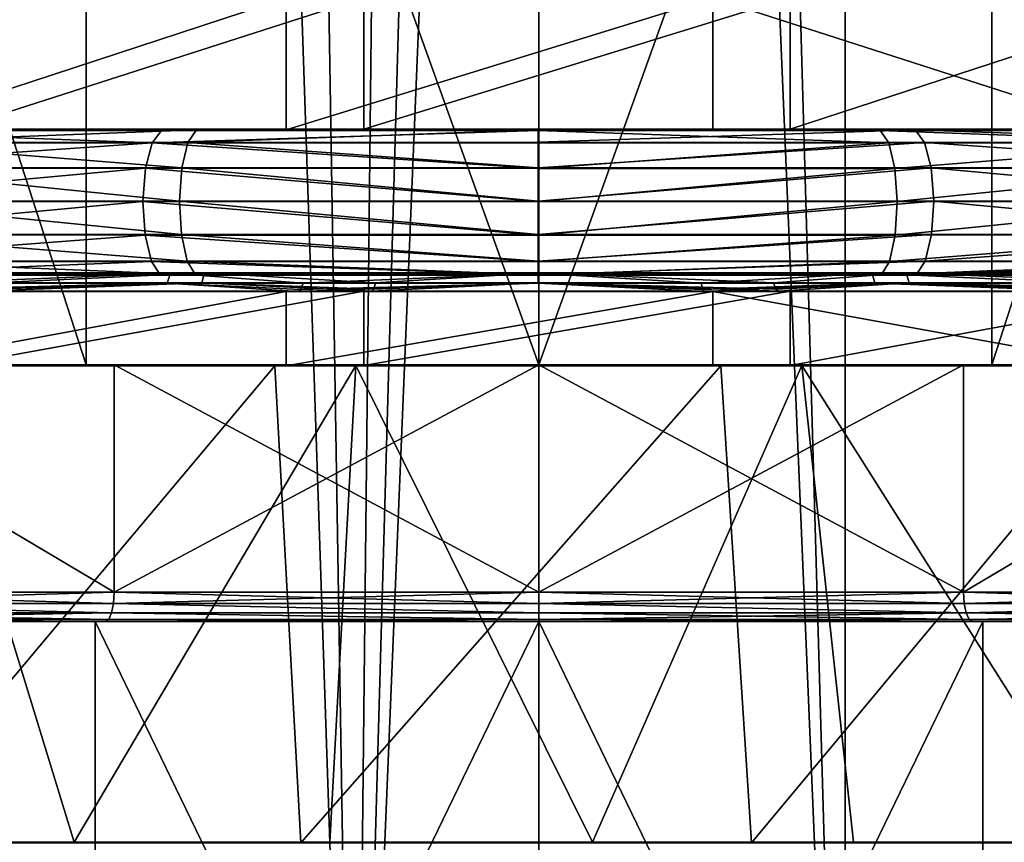
# Model space of a CAD drawing. Extents: x -496 to 95, y -43 to 255.
# Drawn here: x -16 to -2, y 10 to 22 of the extents above; entities that cross this region are included whole.
import ezdxf

# ---------------------------------------------------------------- set-up
doc = ezdxf.new("R2010")
doc.units = 0
doc.header["$MEASUREMENT"] = 0

msp = doc.modelspace()

# ---------------------------------------------------------------- linework, layer by layer
for points in [[(30.842331, 0.50029, 16.0756), (-2.213288, 99.885048, 22.1821), (-4.571071, 97.510033, 22.6173)], [(30.842331, 0.50029, -16.0756), (-4.571071, 97.510033, -22.6173), (-2.230388, 99.861046, -22.1849)], [(-18.230879, 98.632935, -20.9547), (-14.489161, 96.188965, -22.2722), (-17.743568, 0.499939, -21.1681)], [(-4.570369, 0.500031, 22.6173), (-4.571071, 97.510033, 22.6173), (-8.563358, 95.730003, 22.999201)], [(-4.570369, 0.500031, -22.6173), (-7.306861, 96.080009, -22.9547), (-4.571071, 97.510033, -22.6173)], [(30.842331, 0.50029, 16.0756), (-4.571071, 97.510033, 22.6173), (-4.570369, 0.500031, 22.6173)], [(30.842331, 0.50029, -16.0756), (-4.570369, 0.500031, -22.6173), (-4.571071, 97.510033, -22.6173)], [(-17.743568, 0.499939, 21.1681), (-12.819258, 95.705971, 22.636999), (-16.569569, 97.260948, 21.629601)], [(-11.263668, 0.499985, -22.862101), (-17.743568, 0.499939, -21.1681), (-14.489161, 96.188965, -22.2722)], [(-14.489161, 96.188965, -22.2722), (-10.237057, 95.512993, -22.951799), (-11.263668, 0.499985, -22.862101)], [(-11.263668, 0.499985, -22.862101), (-10.237057, 95.512993, -22.951799), (-7.306861, 96.080009, -22.9547)], [(-4.570369, 0.500031, -22.6173), (-11.263668, 0.499985, -22.862101), (-7.306861, 96.080009, -22.9547)], [(-17.743568, 0.499939, 21.1681), (-11.263668, 0.499985, 22.862101), (-12.819258, 95.705971, 22.636999)], [(-8.563358, 95.730003, 22.999201), (-12.819258, 95.705971, 22.636999), (-11.263668, 0.499985, 22.862101)], [(-11.263668, 0.499985, 22.862101), (-4.570369, 0.500031, 22.6173), (-8.563358, 95.730003, 22.999201)], [(-14.929012, 34.199951, 19.021099), (-14.928888, 16.999954, 19.021099), (-20.504414, 34.199905, 16.1803)], [(-20.504414, 34.199905, -16.1803), (-14.928888, 16.999954, -19.021099), (-14.929012, 34.199951, -19.021099)], [(-14.928888, 16.999954, 19.021099), (-20.504288, 16.999908, 16.1803), (-20.504414, 34.199905, 16.1803)], [(-20.504288, 16.999908, -16.1803), (-14.928888, 16.999954, -19.021099), (-20.504414, 34.199905, -16.1803)], [(-8.748713, 34.199997, 20), (-8.748589, 17, 20), (-14.929012, 34.199951, 19.021099)], [(-14.929012, 34.199951, -19.021099), (-8.748589, 17, -20), (-8.748713, 34.199997, -20)], [(-8.748589, 17, 20), (-14.928888, 16.999954, 19.021099), (-14.929012, 34.199951, 19.021099)], [(-14.928888, 16.999954, -19.021099), (-8.748589, 17, -20), (-14.929012, 34.199951, -19.021099)], [(-2.568412, 34.200043, 19.021099), (-8.748589, 17, 20), (-8.748713, 34.199997, 20)], [(-8.748713, 34.199997, -20), (-8.748589, 17, -20), (-2.568412, 34.200043, -19.021099)], [(-2.568288, 17.000046, 19.021099), (-8.748589, 17, 20), (-2.568412, 34.200043, 19.021099)], [(-8.748589, 17, -20), (-2.568288, 17.000046, -19.021099), (-2.568412, 34.200043, -19.021099)], [(3.006988, 34.200089, 16.1803), (-2.568288, 17.000046, 19.021099), (-2.568412, 34.200043, 19.021099)], [(-2.568412, 34.200043, -19.021099), (-2.568288, 17.000046, -19.021099), (3.006988, 34.200089, -16.1803)], [(3.007112, 17.000092, 16.1803), (-2.568288, 17.000046, 19.021099), (3.006988, 34.200089, 16.1803)], [(-2.568288, 17.000046, -19.021099), (3.007112, 17.000092, -16.1803), (3.006988, 34.200089, -16.1803)], [(-17.67835, 20.207401, 16.333136), (-12.195634, 22.006641, 18.290476), (-17.67835, 22.006968, 16.33297)], [(-17.67835, 20.207401, 16.333136), (-12.195634, 20.207075, 18.290642), (-12.195634, 22.006641, 18.290476)], [(-16.724804, 20.212929, -16.811628), (-16.724804, 22.012493, -16.811794), (-11.13866, 22.012768, -18.450817)], [(-11.13866, 20.213202, -18.450651), (-16.724804, 20.212929, -16.811628), (-11.13866, 22.012768, -18.450817)], [(-12.195634, 20.207075, 18.290642), (-6.376431, 22.006613, 18.45792), (-12.195634, 22.006641, 18.290476)], [(-12.195634, 20.207075, 18.290642), (-6.376431, 20.207047, 18.458086), (-6.376431, 22.006613, 18.45792)], [(-11.13866, 20.213202, -18.450651), (-11.13866, 22.012768, -18.450817), (-5.319457, 22.012739, -18.283373)], [(-5.319457, 20.213173, -18.283207), (-11.13866, 20.213202, -18.450651), (-5.319457, 22.012739, -18.283373)], [(-0.790287, 20.207321, 16.819063), (-0.790287, 22.006886, 16.818897), (-6.376431, 22.006613, 18.45792)], [(-6.376431, 20.207047, 18.458086), (-0.790287, 20.207321, 16.819063), (-6.376431, 22.006613, 18.45792)], [(-5.319457, 20.213173, -18.283207), (-5.319457, 22.012739, -18.283373), (0.16326, 22.012413, -16.325867)], [(0.16326, 20.212847, -16.325701), (-5.319457, 20.213173, -18.283207), (0.16326, 22.012413, -16.325867)], [(-14.026506, 20.029696, 17.292), (-18.594387, 20.198782, 14.642798), (-18.837749, 20.030077, 15.005008)], [(-13.899274, 20.19841, 16.874676), (-17.24844, 20.206532, 15.546131), (-18.594387, 20.198782, 14.642798)], [(-14.026506, 20.029696, 17.292), (-13.899274, 20.19841, 16.874676), (-18.594387, 20.198782, 14.642798)], [(-17.978329, 20.035172, -15.540585), (-17.755671, 20.203753, -15.165303), (-13.42275, 20.20406, -17.005177)], [(-17.978329, 20.035172, -15.540585), (-13.42275, 20.20406, -17.005177), (-13.53818, 20.035484, -17.425871)], [(-17.755671, 20.203753, -15.165303), (-16.340805, 20.211792, -16.001217), (-13.42275, 20.20406, -17.005177)], [(-12.036793, 20.207216, 17.445625), (-17.67835, 20.207401, 16.333136), (-17.266144, 20.207527, 15.57864)], [(-12.195634, 20.207075, 18.290642), (-17.67835, 20.207401, 16.333136), (-12.036793, 20.207216, 17.445625)], [(-17.266144, 20.207527, 15.57864), (-13.92078, 20.206299, 16.944895), (-12.036793, 20.207216, 17.445625)], [(-17.266144, 20.207527, 15.57864), (-17.24844, 20.206532, 15.546131), (-13.92078, 20.206299, 16.944895)], [(-13.909977, 20.203304, 16.909685), (-17.24844, 20.206532, 15.546131), (-13.899274, 20.19841, 16.874676)], [(-13.92078, 20.206299, 16.944895), (-17.24844, 20.206532, 15.546131), (-13.909977, 20.203304, 16.909685)], [(-11.13866, 20.213202, -18.450651), (-16.356709, 20.212799, -16.034527), (-16.724804, 20.212929, -16.811628)], [(-11.028632, 20.213058, -17.59783), (-16.356709, 20.212799, -16.034527), (-11.13866, 20.213202, -18.450651)], [(-11.028632, 20.213058, -17.59783), (-13.442255, 20.211971, -17.075996), (-16.356709, 20.212799, -16.034527)], [(-16.356709, 20.212799, -16.034527), (-13.442255, 20.211971, -17.075996), (-16.340805, 20.211792, -16.001217)], [(-16.340805, 20.211792, -16.001217), (-13.442255, 20.211971, -17.075996), (-13.432453, 20.208965, -17.040487)], [(-16.340805, 20.211792, -16.001217), (-13.432453, 20.208965, -17.040487), (-13.42275, 20.20406, -17.005177)], [(-14.026506, 20.029696, 17.292), (-8.757545, 20.19828, 17.640774), (-13.899274, 20.19841, 16.874676)], [(-14.026506, 20.029696, 17.292), (-8.757545, 20.029564, 18.077103), (-8.757545, 20.19828, 17.640774)], [(-12.036793, 20.207216, 17.445625), (-13.92078, 20.206299, 16.944895), (-12.029991, 20.206223, 17.409315)], [(-12.029991, 20.206223, 17.409315), (-13.92078, 20.206299, 16.944895), (-13.909977, 20.203304, 16.909685)], [(-12.029991, 20.206223, 17.409315), (-13.909977, 20.203304, 16.909685), (-13.899274, 20.19841, 16.874676)], [(-8.757545, 20.19828, 17.640774), (-12.029991, 20.206223, 17.409315), (-13.899274, 20.19841, 16.874676)], [(-13.53818, 20.035484, -17.425871), (-13.42275, 20.20406, -17.005177), (-8.757545, 20.204163, -17.633339)], [(-13.53818, 20.035484, -17.425871), (-8.757545, 20.204163, -17.633339), (-8.757545, 20.035591, -18.069637)], [(-11.028632, 20.213058, -17.59783), (-11.023931, 20.212053, -17.56122), (-13.442255, 20.211971, -17.075996)], [(-13.442255, 20.211971, -17.075996), (-11.023931, 20.212053, -17.56122), (-13.432453, 20.208965, -17.040487)], [(-13.432453, 20.208965, -17.040487), (-11.023931, 20.212053, -17.56122), (-13.42275, 20.20406, -17.005177)], [(-13.42275, 20.20406, -17.005177), (-11.023931, 20.212053, -17.56122), (-8.757545, 20.204163, -17.633339)], [(-6.486459, 20.20719, 17.605265), (-12.195634, 20.207075, 18.290642), (-12.036793, 20.207216, 17.445625)], [(-6.376431, 20.207047, 18.458086), (-12.195634, 20.207075, 18.290642), (-6.486459, 20.20719, 17.605265)], [(-12.036793, 20.207216, 17.445625), (-8.757545, 20.206171, 17.714293), (-6.486459, 20.20719, 17.605265)], [(-12.036793, 20.207216, 17.445625), (-12.029991, 20.206223, 17.409315), (-8.757545, 20.206171, 17.714293)], [(-8.757545, 20.203176, 17.677383), (-12.029991, 20.206223, 17.409315), (-8.757545, 20.19828, 17.640774)], [(-8.757545, 20.206171, 17.714293), (-12.029991, 20.206223, 17.409315), (-8.757545, 20.203176, 17.677383)], [(-5.319457, 20.213173, -18.283207), (-11.028632, 20.213058, -17.59783), (-11.13866, 20.213202, -18.450651)], [(-5.478298, 20.213032, -17.43819), (-11.028632, 20.213058, -17.59783), (-5.319457, 20.213173, -18.283207)], [(-5.478298, 20.213032, -17.43819), (-8.757545, 20.212078, -17.706858), (-11.028632, 20.213058, -17.59783)], [(-11.028632, 20.213058, -17.59783), (-8.757545, 20.212078, -17.706858), (-11.023931, 20.212053, -17.56122)], [(-11.023931, 20.212053, -17.56122), (-8.757545, 20.212078, -17.706858), (-8.757545, 20.20907, -17.669949)], [(-11.023931, 20.212053, -17.56122), (-8.757545, 20.20907, -17.669949), (-8.757545, 20.204163, -17.633339)], [(-5.478298, 20.213032, -17.43819), (-5.4851, 20.212027, -17.40188), (-8.757545, 20.212078, -17.706858)], [(-8.757545, 20.212078, -17.706858), (-5.4851, 20.212027, -17.40188), (-8.757545, 20.20907, -17.669949)], [(-8.757545, 20.204163, -17.633339), (-5.4851, 20.212027, -17.40188), (-3.615817, 20.204037, -16.867241)], [(-8.757545, 20.20907, -17.669949), (-5.4851, 20.212027, -17.40188), (-8.757545, 20.204163, -17.633339)], [(-6.486459, 20.20719, 17.605265), (-8.757545, 20.206171, 17.714293), (-6.49116, 20.206196, 17.568655)], [(-4.09234, 20.198387, 17.012611), (-6.49116, 20.206196, 17.568655), (-8.757545, 20.19828, 17.640774)], [(-6.49116, 20.206196, 17.568655), (-8.757545, 20.203176, 17.677383), (-8.757545, 20.19828, 17.640774)], [(-6.49116, 20.206196, 17.568655), (-8.757545, 20.206171, 17.714293), (-8.757545, 20.203176, 17.677383)], [(-8.757545, 20.204163, -17.633339), (-3.615817, 20.204037, -16.867241), (-8.757545, 20.035591, -18.069637)], [(-3.488584, 20.035461, -17.284534), (-8.757545, 20.035591, -18.069637), (-3.615817, 20.204037, -16.867241)], [(-3.976911, 20.029673, 17.433336), (-4.09234, 20.198387, 17.012611), (-8.757545, 20.19828, 17.640774)], [(-3.976911, 20.029673, 17.433336), (-8.757545, 20.19828, 17.640774), (-8.757545, 20.029564, 18.077103)], [(-6.486459, 20.20719, 17.605265), (-6.49116, 20.206196, 17.568655), (-4.072835, 20.206276, 17.083431)], [(-4.072835, 20.206276, 17.083431), (-6.49116, 20.206196, 17.568655), (-4.082638, 20.203281, 17.047922)], [(-4.082638, 20.203281, 17.047922), (-6.49116, 20.206196, 17.568655), (-4.09234, 20.198387, 17.012611)], [(-1.158382, 20.207451, 16.041962), (-6.376431, 20.207047, 18.458086), (-6.486459, 20.20719, 17.605265)], [(-6.486459, 20.20719, 17.605265), (-4.072835, 20.206276, 17.083431), (-1.158382, 20.207451, 16.041962)], [(-0.790287, 20.207321, 16.819063), (-6.376431, 20.207047, 18.458086), (-1.158382, 20.207451, 16.041962)], [(-5.478298, 20.213032, -17.43819), (-3.594311, 20.211948, -16.93746), (-5.4851, 20.212027, -17.40188)], [(-5.4851, 20.212027, -17.40188), (-3.605114, 20.208942, -16.90225), (-3.615817, 20.204037, -16.867241)], [(-5.4851, 20.212027, -17.40188), (-3.594311, 20.211948, -16.93746), (-3.605114, 20.208942, -16.90225)], [(0.16326, 20.212847, -16.325701), (-5.478298, 20.213032, -17.43819), (-5.319457, 20.213173, -18.283207)], [(-0.248947, 20.212721, -15.571209), (-5.478298, 20.213032, -17.43819), (0.16326, 20.212847, -16.325701)], [(-0.248947, 20.212721, -15.571209), (-3.594311, 20.211948, -16.93746), (-5.478298, 20.213032, -17.43819)], [(0.24058, 20.198692, 15.172736), (-1.174286, 20.206455, 16.008652), (-4.09234, 20.198387, 17.012611)], [(-1.174286, 20.206455, 16.008652), (-4.082638, 20.203281, 17.047922), (-4.09234, 20.198387, 17.012611)], [(0.463237, 20.029987, 15.548048), (0.24058, 20.198692, 15.172736), (-4.09234, 20.198387, 17.012611)], [(0.463237, 20.029987, 15.548048), (-4.09234, 20.198387, 17.012611), (-3.976911, 20.029673, 17.433336)], [(-1.174286, 20.206455, 16.008652), (-4.072835, 20.206276, 17.083431), (-4.082638, 20.203281, 17.047922)], [(-1.158382, 20.207451, 16.041962), (-4.072835, 20.206276, 17.083431), (-1.174286, 20.206455, 16.008652)], [(-3.615817, 20.204037, -16.867241), (-0.266652, 20.211716, -15.5387), (1.079296, 20.203663, -14.635365)], [(-3.605114, 20.208942, -16.90225), (-0.266652, 20.211716, -15.5387), (-3.615817, 20.204037, -16.867241)], [(1.322659, 20.03508, -14.997544), (-3.615817, 20.204037, -16.867241), (1.079296, 20.203663, -14.635365)], [(-3.488584, 20.035461, -17.284534), (-3.615817, 20.204037, -16.867241), (1.322659, 20.03508, -14.997544)], [(-3.594311, 20.211948, -16.93746), (-0.266652, 20.211716, -15.5387), (-3.605114, 20.208942, -16.90225)], [(-0.248947, 20.212721, -15.571209), (-0.266652, 20.211716, -15.5387), (-3.594311, 20.211948, -16.93746)], [(-14.026506, 20.029696, 17.292), (-18.837749, 20.030077, 15.005008), (-19.011696, 19.681345, 15.263906)], [(-14.026506, 20.029696, 17.292), (-19.011696, 19.681345, 15.263906), (-14.11743, 19.680956, 17.590408)], [(-17.978329, 20.035172, -15.540585), (-13.620702, 19.686846, -17.726717), (-18.137369, 19.686525, -15.808822)], [(-17.978329, 20.035172, -15.540585), (-13.53818, 20.035484, -17.425871), (-13.620702, 19.686846, -17.726717)], [(-14.026506, 20.029696, 17.292), (-14.11743, 19.680956, 17.590408), (-8.757545, 19.680824, 18.389017)], [(-14.026506, 20.029696, 17.292), (-8.757545, 19.680824, 18.389017), (-8.757545, 20.029564, 18.077103)], [(-13.53818, 20.035484, -17.425871), (-8.757545, 19.686954, -18.381487), (-13.620702, 19.686846, -17.726717)], [(-13.53818, 20.035484, -17.425871), (-8.757545, 20.035591, -18.069637), (-8.757545, 19.686954, -18.381487)], [(-3.488584, 20.035461, -17.284534), (-8.757545, 19.686954, -18.381487), (-8.757545, 20.035591, -18.069637)], [(-3.488584, 20.035461, -17.284534), (-3.397661, 19.686821, -17.582878), (-8.757545, 19.686954, -18.381487)], [(-3.976911, 20.029673, 17.433336), (-8.757545, 20.029564, 18.077103), (-8.757545, 19.680824, 18.389017)], [(-3.976911, 20.029673, 17.433336), (-8.757545, 19.680824, 18.389017), (-3.894389, 19.680933, 17.734247)], [(0.463237, 20.029987, 15.548048), (-3.976911, 20.029673, 17.433336), (-3.894389, 19.680933, 17.734247)], [(0.463237, 20.029987, 15.548048), (-3.894389, 19.680933, 17.734247), (0.622278, 19.681252, 15.81635)], [(-3.488584, 20.035461, -17.284534), (1.322659, 20.03508, -14.997544), (1.496604, 19.686434, -15.256378)], [(-3.488584, 20.035461, -17.284534), (1.496604, 19.686434, -15.256378), (-3.397661, 19.686821, -17.582878)], [(-14.11743, 19.680956, 17.590408), (-19.011696, 19.681345, 15.263906), (-19.078213, 19.229012, 15.362873)], [(-14.11743, 19.680956, 17.590408), (-19.078213, 19.229012, 15.362873), (-14.152239, 19.228621, 17.70458)], [(-18.137369, 19.686525, -15.808822), (-13.65221, 19.234547, -17.841602), (-18.198284, 19.234226, -15.911307)], [(-18.137369, 19.686525, -15.808822), (-13.620702, 19.686846, -17.726717), (-13.65221, 19.234547, -17.841602)], [(-14.11743, 19.680956, 17.590408), (-14.152239, 19.228621, 17.70458), (-8.757545, 19.228485, 18.508389)], [(-14.11743, 19.680956, 17.590408), (-8.757545, 19.228485, 18.508389), (-8.757545, 19.680824, 18.389017)], [(-13.620702, 19.686846, -17.726717), (-8.757545, 19.234657, -18.500774), (-13.65221, 19.234547, -17.841602)], [(-13.620702, 19.686846, -17.726717), (-8.757545, 19.686954, -18.381487), (-8.757545, 19.234657, -18.500774)], [(-3.397661, 19.686821, -17.582878), (-8.757545, 19.234657, -18.500774), (-8.757545, 19.686954, -18.381487)], [(-3.397661, 19.686821, -17.582878), (-3.362852, 19.234524, -17.696966), (-8.757545, 19.234657, -18.500774)], [(-3.894389, 19.680933, 17.734247), (-8.757545, 19.680824, 18.389017), (-8.757545, 19.228485, 18.508389)], [(-3.894389, 19.680933, 17.734247), (-8.757545, 19.228485, 18.508389), (-3.862881, 19.228596, 17.849216)], [(0.622278, 19.681252, 15.81635), (-3.894389, 19.680933, 17.734247), (-3.862881, 19.228596, 17.849216)], [(0.622278, 19.681252, 15.81635), (-3.862881, 19.228596, 17.849216), (0.683194, 19.228918, 15.918918)], [(-3.397661, 19.686821, -17.582878), (1.563121, 19.234133, -15.355263), (-3.362852, 19.234524, -17.696966)], [(-3.397661, 19.686821, -17.582878), (1.496604, 19.686434, -15.256378), (1.563121, 19.234133, -15.355263)], [(-14.152239, 19.228621, 17.70458), (-19.078213, 19.229012, 15.362873), (-19.022697, 18.771906, 15.280395)], [(-14.152239, 19.228621, 17.70458), (-19.022697, 18.771906, 15.280395), (-14.123232, 18.771519, 17.609398)], [(-18.198284, 19.234226, -15.911307), (-13.65221, 19.234547, -17.841602), (-13.625903, 18.777412, -17.745636)], [(-18.198284, 19.234226, -15.911307), (-13.625903, 18.777412, -17.745636), (-18.147472, 18.777094, -15.825743)], [(-14.152239, 19.228621, 17.70458), (-8.757545, 18.771385, 18.408903), (-8.757545, 19.228485, 18.508389)], [(-14.152239, 19.228621, 17.70458), (-14.123232, 18.771519, 17.609398), (-8.757545, 18.771385, 18.408903)], [(-13.65221, 19.234547, -17.841602), (-8.757545, 19.234657, -18.500774), (-8.757545, 18.777523, -18.401205)], [(-13.65221, 19.234547, -17.841602), (-8.757545, 18.777523, -18.401205), (-13.625903, 18.777412, -17.745636)], [(-3.362852, 19.234524, -17.696966), (-8.757545, 18.777523, -18.401205), (-8.757545, 19.234657, -18.500774)], [(-3.362852, 19.234524, -17.696966), (-3.39186, 18.77739, -17.6017), (-8.757545, 18.777523, -18.401205)], [(-3.862881, 19.228596, 17.849216), (-8.757545, 19.228485, 18.508389), (-8.757545, 18.771385, 18.408903)], [(-3.862881, 19.228596, 17.849216), (-8.757545, 18.771385, 18.408903), (-3.889188, 18.771494, 17.753334)], [(0.683194, 19.228918, 15.918918), (-3.862881, 19.228596, 17.849216), (-3.889188, 18.771494, 17.753334)], [(0.683194, 19.228918, 15.918918), (-3.889188, 18.771494, 17.753334), (0.63238, 18.771814, 15.833437)], [(-3.362852, 19.234524, -17.696966), (1.507607, 18.777, -15.2727), (-3.39186, 18.77739, -17.6017)], [(-3.362852, 19.234524, -17.696966), (1.563121, 19.234133, -15.355263), (1.507607, 18.777, -15.2727)], [(-14.123232, 18.771519, 17.609398), (-19.022697, 18.771906, 15.280395), (-18.857355, 18.410053, 15.034364)], [(-14.123232, 18.771519, 17.609398), (-18.857355, 18.410053, 15.034364), (-14.03681, 18.409672, 17.325857)], [(-18.147472, 18.777094, -15.825743), (-13.625903, 18.777412, -17.745636), (-13.547483, 18.415472, -17.459732)], [(-18.147472, 18.777094, -15.825743), (-13.547483, 18.415472, -17.459732), (-17.996233, 18.415157, -15.570744)], [(-14.123232, 18.771519, 17.609398), (-8.757545, 18.40954, 18.112461), (-8.757545, 18.771385, 18.408903)], [(-14.123232, 18.771519, 17.609398), (-14.03681, 18.409672, 17.325857), (-8.757545, 18.40954, 18.112461)], [(-13.625903, 18.777412, -17.745636), (-8.757545, 18.777523, -18.401205), (-8.757545, 18.415579, -18.104698)], [(-13.625903, 18.777412, -17.745636), (-8.757545, 18.415579, -18.104698), (-13.547483, 18.415472, -17.459732)], [(-3.39186, 18.77739, -17.6017), (-8.757545, 18.415579, -18.104698), (-8.757545, 18.777523, -18.401205)], [(-3.39186, 18.77739, -17.6017), (-3.478281, 18.415449, -17.318094), (-8.757545, 18.415579, -18.104698)], [(-3.889188, 18.771494, 17.753334), (-8.757545, 18.40954, 18.112461), (-3.967608, 18.409649, 17.467495)], [(-3.889188, 18.771494, 17.753334), (-8.757545, 18.771385, 18.408903), (-8.757545, 18.40954, 18.112461)], [(0.63238, 18.771814, 15.833437), (-3.967608, 18.409649, 17.467495), (0.481142, 18.409964, 15.578505)], [(0.63238, 18.771814, 15.833437), (-3.889188, 18.771494, 17.753334), (-3.967608, 18.409649, 17.467495)], [(-3.39186, 18.77739, -17.6017), (1.507607, 18.777, -15.2727), (-3.478281, 18.415449, -17.318094)], [(-3.478281, 18.415449, -17.318094), (1.507607, 18.777, -15.2727), (1.342264, 18.415066, -15.026603)], [(-14.03681, 18.409672, 17.325857), (-18.857355, 18.410053, 15.034364), (-18.618294, 18.222664, 14.678689)], [(-14.03681, 18.409672, 17.325857), (-18.618294, 18.222664, 14.678689), (-13.911877, 18.222292, 16.915968)], [(-17.996233, 18.415157, -15.570744), (-13.547483, 18.415472, -17.459732), (-13.434154, 18.227955, -17.046408)], [(-17.996233, 18.415157, -15.570744), (-13.434154, 18.227955, -17.046408), (-17.777576, 18.227648, -15.202131)], [(-14.03681, 18.409672, 17.325857), (-8.757545, 18.222164, 17.683968), (-8.757545, 18.40954, 18.112461)], [(-14.03681, 18.409672, 17.325857), (-13.911877, 18.222292, 16.915968), (-8.757545, 18.222164, 17.683968)], [(-13.547483, 18.415472, -17.459732), (-8.757545, 18.415579, -18.104698), (-8.757545, 18.22806, -17.67617)], [(-13.547483, 18.415472, -17.459732), (-8.757545, 18.22806, -17.67617), (-13.434154, 18.227955, -17.046408)], [(-3.478281, 18.415449, -17.318094), (-8.757545, 18.22806, -17.67617), (-8.757545, 18.415579, -18.104698)], [(-3.478281, 18.415449, -17.318094), (-3.603214, 18.227932, -16.908171), (-8.757545, 18.22806, -17.67617)], [(-3.967608, 18.409649, 17.467495), (-8.757545, 18.40954, 18.112461), (-8.757545, 18.222164, 17.683968)], [(-3.967608, 18.409649, 17.467495), (-8.757545, 18.222164, 17.683968), (-4.080937, 18.222269, 17.054205)], [(0.481142, 18.409964, 15.578505), (-4.080937, 18.222269, 17.054205), (0.262486, 18.222576, 15.209927)], [(0.481142, 18.409964, 15.578505), (-3.967608, 18.409649, 17.467495), (-4.080937, 18.222269, 17.054205)], [(-3.478281, 18.415449, -17.318094), (1.342264, 18.415066, -15.026603), (-3.603214, 18.227932, -16.908171)], [(-3.603214, 18.227932, -16.908171), (1.342264, 18.415066, -15.026603), (1.103203, 18.227558, -14.670894)], [(-18.618294, 18.222664, 14.678689), (-18.357925, 18.250637, 14.291086), (-13.775742, 18.250273, 16.46925)], [(-13.911877, 18.222292, 16.915968), (-18.618294, 18.222664, 14.678689), (-13.775742, 18.250273, 16.46925)], [(-18.357925, 18.250637, 14.291086), (-17.082296, 18.115543, 15.242144), (-13.775742, 18.250273, 16.46925)], [(-17.777576, 18.227648, -15.202131), (-13.310621, 18.255787, -16.596092), (-17.539314, 18.255487, -14.80043)], [(-17.777576, 18.227648, -15.202131), (-13.434154, 18.227955, -17.046408), (-13.310621, 18.255787, -16.596092)], [(-13.310621, 18.255787, -16.596092), (-16.192467, 18.120701, -15.687747), (-17.539314, 18.255487, -14.80043)], [(-13.775742, 18.250273, 16.46925), (-17.082296, 18.115543, 15.242144), (-13.819654, 18.115314, 16.6136)], [(-13.310621, 18.255787, -16.596092), (-13.350533, 18.120876, -16.741518), (-16.192467, 18.120701, -15.687747)], [(-13.911877, 18.222292, 16.915968), (-13.775742, 18.250273, 16.46925), (-8.757545, 18.250149, 17.216944)], [(-13.911877, 18.222292, 16.915968), (-8.757545, 18.250149, 17.216944), (-8.757545, 18.222164, 17.683968)], [(-13.775742, 18.250273, 16.46925), (-13.819654, 18.115314, 16.6136), (-11.965975, 18.115238, 17.068817)], [(-13.775742, 18.250273, 16.46925), (-11.965975, 18.115238, 17.068817), (-8.757545, 18.250149, 17.216944)], [(-13.434154, 18.227955, -17.046408), (-8.757545, 18.22806, -17.67617), (-13.310621, 18.255787, -16.596092)], [(-13.310621, 18.255787, -16.596092), (-10.979519, 18.120956, -17.217241), (-13.350533, 18.120876, -16.741518)], [(-13.310621, 18.255787, -16.596092), (-8.757545, 18.22806, -17.67617), (-8.757545, 18.25589, -17.20915)], [(-8.757545, 18.25589, -17.20915), (-10.979519, 18.120956, -17.217241), (-13.310621, 18.255787, -16.596092)], [(-8.757545, 18.250149, 17.216944), (-11.965975, 18.115238, 17.068817), (-8.757545, 18.115189, 17.367794)], [(-8.757545, 18.25589, -17.20915), (-8.757545, 18.120979, -17.359978), (-10.979519, 18.120956, -17.217241)], [(-8.757545, 18.22806, -17.67617), (-3.739349, 18.255764, -16.461456), (-8.757545, 18.25589, -17.20915)], [(-3.739349, 18.255764, -16.461456), (-5.549116, 18.12093, -17.061001), (-8.757545, 18.25589, -17.20915)], [(-8.757545, 18.25589, -17.20915), (-5.549116, 18.12093, -17.061001), (-8.757545, 18.120979, -17.359978)], [(-3.603214, 18.227932, -16.908171), (-3.739349, 18.255764, -16.461456), (-8.757545, 18.22806, -17.67617)], [(-4.080937, 18.222269, 17.054205), (-8.757545, 18.250149, 17.216944), (-4.204469, 18.250252, 16.603886)], [(-8.757545, 18.250149, 17.216944), (-6.535572, 18.115211, 17.225058), (-4.204469, 18.250252, 16.603886)], [(-4.080937, 18.222269, 17.054205), (-8.757545, 18.222164, 17.683968), (-8.757545, 18.250149, 17.216944)], [(-8.757545, 18.250149, 17.216944), (-8.757545, 18.115189, 17.367794), (-6.535572, 18.115211, 17.225058)], [(-4.204469, 18.250252, 16.603886), (-6.535572, 18.115211, 17.225058), (-4.164558, 18.115292, 16.749334)], [(-3.739349, 18.255764, -16.461456), (-3.695437, 18.120853, -16.605783), (-5.549116, 18.12093, -17.061001)], [(0.262486, 18.222576, 15.209927), (-4.204469, 18.250252, 16.603886), (0.024223, 18.250549, 14.80822)], [(-4.204469, 18.250252, 16.603886), (-1.322624, 18.115467, 15.695561), (0.024223, 18.250549, 14.80822)], [(0.262486, 18.222576, 15.209927), (-4.080937, 18.222269, 17.054205), (-4.204469, 18.250252, 16.603886)], [(-4.204469, 18.250252, 16.603886), (-4.164558, 18.115292, 16.749334), (-1.322624, 18.115467, 15.695561)], [(-3.603214, 18.227932, -16.908171), (0.842835, 18.255402, -14.283297), (-3.739349, 18.255764, -16.461456)], [(0.842835, 18.255402, -14.283297), (-0.432795, 18.120625, -15.234329), (-3.739349, 18.255764, -16.461456)], [(-3.739349, 18.255764, -16.461456), (-0.432795, 18.120625, -15.234329), (-3.695437, 18.120853, -16.605783)], [(-3.603214, 18.227932, -16.908171), (1.103203, 18.227558, -14.670894), (0.842835, 18.255402, -14.283297)], [(-12.036793, 17.999947, 17.445827), (-13.819654, 18.115314, 16.6136), (-17.266144, 18.000257, 15.578842)], [(-13.819654, 18.115314, 16.6136), (-17.17012, 18.029694, 15.403093), (-17.266144, 18.000257, 15.578842)], [(-13.819654, 18.115314, 16.6136), (-17.082296, 18.115543, 15.242144), (-17.17012, 18.029694, 15.403093)], [(-16.356709, 18.005527, -16.034325), (-11.13866, 18.005932, -18.450449), (-16.724804, 18.005657, -16.811426)], [(-16.724804, 16.991497, -16.811335), (-16.724804, 18.005657, -16.811426), (-11.13866, 18.005932, -18.450449)], [(-11.13866, 16.99177, -18.450357), (-16.724804, 16.991497, -16.811335), (-11.13866, 18.005932, -18.450449)], [(-16.356709, 18.005527, -16.034325), (-13.350533, 18.120876, -16.741518), (-11.028632, 18.005789, -17.597628)], [(-16.270887, 18.034906, -15.853382), (-13.350533, 18.120876, -16.741518), (-16.356709, 18.005527, -16.034325)], [(-16.356709, 18.005527, -16.034325), (-11.028632, 18.005789, -17.597628), (-11.13866, 18.005932, -18.450449)], [(-16.192467, 18.120701, -15.687747), (-13.350533, 18.120876, -16.741518), (-16.270887, 18.034906, -15.853382)], [(-11.999784, 18.029387, 17.248972), (-13.819654, 18.115314, 16.6136), (-12.036793, 17.999947, 17.445827)], [(-11.965975, 18.115238, 17.068817), (-13.819654, 18.115314, 16.6136), (-11.999784, 18.029387, 17.248972)], [(-13.350533, 18.120876, -16.741518), (-10.979519, 18.120956, -17.217241), (-11.003025, 18.035164, -17.39908)], [(-13.350533, 18.120876, -16.741518), (-11.003025, 18.035164, -17.39908), (-11.028632, 18.005789, -17.597628)], [(-6.486459, 17.99992, 17.605467), (-8.757545, 18.115189, 17.367794), (-12.036793, 17.999947, 17.445827)], [(-8.757545, 18.115189, 17.367794), (-11.999784, 18.029387, 17.248972), (-12.036793, 17.999947, 17.445827)], [(-8.757545, 18.115189, 17.367794), (-11.965975, 18.115238, 17.068817), (-11.999784, 18.029387, 17.248972)], [(-11.028632, 18.005789, -17.597628), (-5.319457, 18.005903, -18.283005), (-11.13866, 18.005932, -18.450449)], [(-11.13866, 16.99177, -18.450357), (-11.13866, 18.005932, -18.450449), (-5.319457, 18.005903, -18.283005)], [(-5.319457, 16.991741, -18.282913), (-11.13866, 16.99177, -18.450357), (-5.319457, 18.005903, -18.283005)], [(-11.028632, 18.005789, -17.597628), (-8.757545, 18.120979, -17.359978), (-5.478298, 18.005762, -17.437988)], [(-11.003025, 18.035164, -17.39908), (-8.757545, 18.120979, -17.359978), (-11.028632, 18.005789, -17.597628)], [(-11.028632, 18.005789, -17.597628), (-5.478298, 18.005762, -17.437988), (-5.319457, 18.005903, -18.283005)], [(-10.979519, 18.120956, -17.217241), (-8.757545, 18.120979, -17.359978), (-11.003025, 18.035164, -17.39908)], [(-8.757545, 18.120979, -17.359978), (-5.515307, 18.035137, -17.24114), (-5.478298, 18.005762, -17.437988)], [(-8.757545, 18.120979, -17.359978), (-5.549116, 18.12093, -17.061001), (-5.515307, 18.035137, -17.24114)], [(-6.535572, 18.115211, 17.225058), (-8.757545, 18.115189, 17.367794), (-6.512066, 18.02936, 17.406912)], [(-6.512066, 18.02936, 17.406912), (-8.757545, 18.115189, 17.367794), (-6.486459, 17.99992, 17.605467)], [(-4.164558, 18.115292, 16.749334), (-6.535572, 18.115211, 17.225058), (-6.512066, 18.02936, 17.406912)], [(-4.164558, 18.115292, 16.749334), (-6.512066, 18.02936, 17.406912), (-6.486459, 17.99992, 17.605467)], [(-1.158382, 18.000179, 16.042164), (-4.164558, 18.115292, 16.749334), (-6.486459, 17.99992, 17.605467)], [(-5.549116, 18.12093, -17.061001), (-3.695437, 18.120853, -16.605783), (-5.515307, 18.035137, -17.24114)], [(-5.515307, 18.035137, -17.24114), (-3.695437, 18.120853, -16.605783), (-5.478298, 18.005762, -17.437988)], [(-5.478298, 18.005762, -17.437988), (-3.695437, 18.120853, -16.605783), (-0.248947, 18.005451, -15.571007)], [(-5.478298, 18.005762, -17.437988), (0.16326, 18.005577, -16.325499), (-5.319457, 18.005903, -18.283005)], [(-5.478298, 18.005762, -17.437988), (-0.248947, 18.005451, -15.571007), (0.16326, 18.005577, -16.325499)], [(-5.319457, 16.991741, -18.282913), (-5.319457, 18.005903, -18.283005), (0.16326, 18.005577, -16.325499)], [(0.16326, 16.991415, -16.325407), (-5.319457, 16.991741, -18.282913), (0.16326, 18.005577, -16.325499)], [(-1.322624, 18.115467, 15.695561), (-4.164558, 18.115292, 16.749334), (-1.244204, 18.029617, 15.861212)], [(-1.244204, 18.029617, 15.861212), (-4.164558, 18.115292, 16.749334), (-1.158382, 18.000179, 16.042164)], [(-3.695437, 18.120853, -16.605783), (-0.344972, 18.03483, -15.395264), (-0.248947, 18.005451, -15.571007)], [(-3.695437, 18.120853, -16.605783), (-0.432795, 18.120625, -15.234329), (-0.344972, 18.03483, -15.395264)], [(-17.67835, 18.000132, 16.333338), (-12.036793, 17.999947, 17.445827), (-17.266144, 18.000257, 15.578842)], [(-17.67835, 18.000132, 16.333338), (-12.195634, 17.999805, 18.290844), (-12.036793, 17.999947, 17.445827)], [(-17.67835, 16.98597, 16.333429), (-12.195634, 17.999805, 18.290844), (-17.67835, 18.000132, 16.333338)], [(-17.67835, 16.98597, 16.333429), (-12.195634, 16.985643, 18.290936), (-12.195634, 17.999805, 18.290844)], [(-12.195634, 17.999805, 18.290844), (-6.486459, 17.99992, 17.605467), (-12.036793, 17.999947, 17.445827)], [(-12.195634, 17.999805, 18.290844), (-6.376431, 17.999777, 18.458288), (-6.486459, 17.99992, 17.605467)], [(-12.195634, 16.985643, 18.290936), (-6.376431, 17.999777, 18.458288), (-12.195634, 17.999805, 18.290844)], [(-12.195634, 16.985643, 18.290936), (-6.376431, 16.985615, 18.45838), (-6.376431, 17.999777, 18.458288)], [(-6.376431, 17.999777, 18.458288), (-1.158382, 18.000179, 16.042164), (-6.486459, 17.99992, 17.605467)], [(-6.376431, 17.999777, 18.458288), (-0.790287, 18.00005, 16.819265), (-1.158382, 18.000179, 16.042164)], [(-0.790287, 16.985888, 16.819357), (-0.790287, 18.00005, 16.819265), (-6.376431, 17.999777, 18.458288)], [(-6.376431, 16.985615, 18.45838), (-0.790287, 16.985888, 16.819357), (-6.376431, 17.999777, 18.458288)], [(-14.928888, 16.999954, 19.021099), (-19.769588, 16.999924, 15.1691), (-20.504288, 16.999908, 16.1803)], [(-14.928888, 16.999954, -19.021099), (-20.504288, 16.999908, -16.1803), (-19.769588, 16.999924, -15.1691)], [(-14.542688, 16.999954, 17.8323), (-14.542665, 13.899948, 17.8323), (-19.769588, 16.999924, 15.1691)], [(-14.542688, 16.999954, 17.8323), (-19.769588, 16.999924, 15.1691), (-14.928888, 16.999954, 19.021099)], [(-14.928888, 16.999954, -19.021099), (-19.769588, 16.999924, -15.1691), (-14.542688, 16.999954, -17.8323)], [(-19.769588, 16.999924, -15.1691), (-14.542665, 13.899948, -17.8323), (-14.542688, 16.999954, -17.8323)], [(-14.542665, 13.899948, 17.8323), (-19.769566, 13.899918, 15.1691), (-19.769588, 16.999924, 15.1691)], [(-19.769566, 13.899918, -15.1691), (-14.542665, 13.899948, -17.8323), (-19.769588, 16.999924, -15.1691)], [(-15.092082, 10.489281, -18.393045), (-18.364727, 10.489034, -16.915764), (-17.088898, 16.991625, -17.579733)], [(-18.086056, 16.985846, 17.079622), (-12.195634, 16.985643, 18.290936), (-17.67835, 16.98597, 16.333429)], [(-18.086056, 16.985846, 17.079622), (-12.352775, 16.985504, 19.126551), (-12.195634, 16.985643, 18.290936)], [(-17.820988, 10.483341, 17.222357), (-12.352775, 16.985504, 19.126551), (-18.086056, 16.985846, 17.079622)], [(-17.820988, 10.483341, 17.222357), (-11.997482, 10.483013, 19.190565), (-12.352775, 16.985504, 19.126551)], [(-16.724804, 16.991497, -16.811335), (-11.247488, 16.991911, -19.293575), (-17.088898, 16.991625, -17.579733)], [(-15.092082, 10.489281, -18.393045), (-17.088898, 16.991625, -17.579733), (-11.247488, 16.991911, -19.293575)], [(-16.724804, 16.991497, -16.811335), (-11.13866, 16.99177, -18.450357), (-11.247488, 16.991911, -19.293575)], [(-11.603681, 10.489422, -19.243765), (-15.092082, 10.489281, -18.393045), (-11.247488, 16.991911, -19.293575)], [(-8.748589, 17, 20), (-14.542688, 16.999954, 17.8323), (-14.928888, 16.999954, 19.021099)], [(-8.748589, 17, -18.75), (-14.928888, 16.999954, -19.021099), (-14.542688, 16.999954, -17.8323)], [(-8.748589, 17, -20), (-14.928888, 16.999954, -19.021099), (-8.748589, 17, -18.75)], [(-8.748589, 17, 18.75), (-14.542665, 13.899948, 17.8323), (-14.542688, 16.999954, 17.8323)], [(-8.748589, 17, 18.75), (-14.542688, 16.999954, 17.8323), (-8.748589, 17, 20)], [(-14.542688, 16.999954, -17.8323), (-8.748566, 13.899994, -18.75), (-8.748589, 17, -18.75)], [(-14.542665, 13.899948, -17.8323), (-8.748566, 13.899994, -18.75), (-14.542688, 16.999954, -17.8323)], [(-8.748566, 13.899994, 18.75), (-14.542665, 13.899948, 17.8323), (-8.748589, 17, 18.75)], [(-12.352775, 16.985504, 19.126551), (-6.376431, 16.985615, 18.45838), (-12.195634, 16.985643, 18.290936)], [(-12.352775, 16.985504, 19.126551), (-6.267602, 16.985474, 19.301598), (-6.376431, 16.985615, 18.45838)], [(-11.997482, 10.483013, 19.190565), (-6.267602, 16.985474, 19.301598), (-12.352775, 16.985504, 19.126551)], [(-11.997482, 10.483013, 19.190565), (-5.850695, 10.483004, 19.243879), (-6.267602, 16.985474, 19.301598)], [(-8.018354, 10.489454, -19.438915), (-11.603681, 10.489422, -19.243765), (-11.247488, 16.991911, -19.293575)], [(-11.13866, 16.99177, -18.450357), (-5.162316, 16.99188, -19.118528), (-11.247488, 16.991911, -19.293575)], [(-8.018354, 10.489454, -19.438915), (-11.247488, 16.991911, -19.293575), (-5.162316, 16.99188, -19.118528)], [(-11.13866, 16.99177, -18.450357), (-5.319457, 16.991741, -18.282913), (-5.162316, 16.99188, -19.118528)], [(-2.954488, 17.000046, 17.8323), (-8.748566, 13.899994, 18.75), (-8.748589, 17, 18.75)], [(-2.568288, 17.000046, 19.021099), (-8.748589, 17, 18.75), (-8.748589, 17, 20)], [(-2.954488, 17.000046, 17.8323), (-8.748589, 17, 18.75), (-2.568288, 17.000046, 19.021099)], [(-2.954488, 17.000046, -17.8323), (-8.748589, 17, -20), (-8.748589, 17, -18.75)], [(-2.568288, 17.000046, -19.021099), (-8.748589, 17, -20), (-2.954488, 17.000046, -17.8323)], [(-8.748589, 17, -18.75), (-2.954466, 13.90004, -17.8323), (-2.954488, 17.000046, -17.8323)], [(-8.748566, 13.899994, -18.75), (-2.954466, 13.90004, -17.8323), (-8.748589, 17, -18.75)], [(-2.954466, 13.90004, 17.8323), (-8.748566, 13.899994, 18.75), (-2.954488, 17.000046, 17.8323)], [(-4.458135, 10.489376, -18.972095), (-8.018354, 10.489454, -19.438915), (-5.162316, 16.99188, -19.118528)], [(-6.267602, 16.985474, 19.301598), (-0.790287, 16.985888, 16.819357), (-6.376431, 16.985615, 18.45838)], [(-6.267602, 16.985474, 19.301598), (-0.426193, 16.98576, 17.587755), (-0.790287, 16.985888, 16.819357)], [(-5.850695, 10.483004, 19.243879), (-0.426193, 16.98576, 17.587755), (-6.267602, 16.985474, 19.301598)], [(-5.850695, 10.483004, 19.243879), (0.006019, 10.483315, 17.376896), (-0.426193, 16.98576, 17.587755)], [(-5.319457, 16.991741, -18.282913), (0.570965, 16.991539, -17.0716), (-5.162316, 16.99188, -19.118528)], [(-5.319457, 16.991741, -18.282913), (0.16326, 16.991415, -16.325407), (0.570965, 16.991539, -17.0716)], [(-1.044453, 10.489191, -17.858908), (-5.162316, 16.99188, -19.118528), (0.570965, 16.991539, -17.0716)], [(-1.044453, 10.489191, -17.858908), (-4.458135, 10.489376, -18.972095), (-5.162316, 16.99188, -19.118528)], [(3.007112, 17.000092, 16.1803), (-2.954488, 17.000046, 17.8323), (-2.568288, 17.000046, 19.021099)], [(2.272411, 17.000076, 15.1691), (-2.954488, 17.000046, 17.8323), (3.007112, 17.000092, 16.1803)], [(2.272411, 17.000076, 15.1691), (-2.954466, 13.90004, 17.8323), (-2.954488, 17.000046, 17.8323)], [(2.272411, 17.000076, -15.1691), (-2.568288, 17.000046, -19.021099), (-2.954488, 17.000046, -17.8323)], [(-2.954488, 17.000046, -17.8323), (-2.954466, 13.90004, -17.8323), (2.272411, 17.000076, -15.1691)], [(2.272434, 13.90007, 15.1691), (-2.954466, 13.90004, 17.8323), (2.272411, 17.000076, 15.1691)], [(-2.954466, 13.90004, -17.8323), (2.272434, 13.90007, -15.1691), (2.272411, 17.000076, -15.1691)], [(3.007112, 17.000092, -16.1803), (-2.568288, 17.000046, -19.021099), (2.272411, 17.000076, -15.1691)], [(-19.787464, 13.746918, 15.1937), (-14.542665, 13.899948, 17.8323), (-14.552065, 13.746948, 17.8613)], [(-19.787464, 13.746918, 15.1937), (-19.769566, 13.899918, 15.1691), (-14.542665, 13.899948, 17.8323)], [(-14.552065, 13.746948, -17.8613), (-19.769566, 13.899918, -15.1691), (-19.787464, 13.746918, -15.1937)], [(-14.552065, 13.746948, -17.8613), (-14.542665, 13.899948, -17.8323), (-19.769566, 13.899918, -15.1691)], [(-14.552065, 13.746948, 17.8613), (-14.542665, 13.899948, 17.8323), (-8.748566, 13.899994, 18.75)], [(-14.552065, 13.746948, 17.8613), (-8.748566, 13.899994, 18.75), (-8.748565, 13.746994, 18.780399)], [(-8.748565, 13.746994, -18.780399), (-14.542665, 13.899948, -17.8323), (-14.552065, 13.746948, -17.8613)], [(-8.748565, 13.746994, -18.780399), (-8.748566, 13.899994, -18.75), (-14.542665, 13.899948, -17.8323)], [(-2.945065, 13.74704, -17.8613), (-2.954466, 13.90004, -17.8323), (-8.748566, 13.899994, -18.75)], [(-8.748565, 13.746994, 18.780399), (-8.748566, 13.899994, 18.75), (-2.954466, 13.90004, 17.8323)], [(-2.945065, 13.74704, -17.8613), (-8.748566, 13.899994, -18.75), (-8.748565, 13.746994, -18.780399)], [(-8.748565, 13.746994, 18.780399), (-2.954466, 13.90004, 17.8323), (-2.945065, 13.74704, 17.8613)], [(2.290336, 13.74707, -15.1937), (2.272434, 13.90007, -15.1691), (-2.954466, 13.90004, -17.8323)], [(-2.945065, 13.74704, 17.8613), (-2.954466, 13.90004, 17.8323), (2.272434, 13.90007, 15.1691)], [(2.290336, 13.74707, -15.1937), (-2.954466, 13.90004, -17.8323), (-2.945065, 13.74704, -17.8613)], [(-2.945065, 13.74704, 17.8613), (2.272434, 13.90007, 15.1691), (2.290336, 13.74707, 15.1937)], [(-14.578863, 13.616959, -17.943701), (-19.787464, 13.746918, -15.1937), (-19.838364, 13.616928, -15.2639)], [(-19.787464, 13.746918, 15.1937), (-14.578863, 13.616959, 17.943701), (-19.838364, 13.616928, 15.2639)], [(-14.552065, 13.746948, -17.8613), (-19.787464, 13.746918, -15.1937), (-14.578863, 13.616959, -17.943701)], [(-19.787464, 13.746918, 15.1937), (-14.552065, 13.746948, 17.8613), (-14.578863, 13.616959, 17.943701)], [(-8.748564, 13.617004, -18.867201), (-14.552065, 13.746948, -17.8613), (-14.578863, 13.616959, -17.943701)], [(-14.552065, 13.746948, 17.8613), (-8.748564, 13.617004, 18.867201), (-14.578863, 13.616959, 17.943701)], [(-8.748565, 13.746994, -18.780399), (-14.552065, 13.746948, -17.8613), (-8.748564, 13.617004, -18.867201)], [(-14.552065, 13.746948, 17.8613), (-8.748565, 13.746994, 18.780399), (-8.748564, 13.617004, 18.867201)], [(-2.945065, 13.74704, -17.8613), (-8.748565, 13.746994, -18.780399), (-2.918264, 13.61705, -17.943701)], [(-8.748565, 13.746994, 18.780399), (-2.945065, 13.74704, 17.8613), (-2.918264, 13.61705, 17.943701)], [(-2.918264, 13.61705, -17.943701), (-8.748565, 13.746994, -18.780399), (-8.748564, 13.617004, -18.867201)], [(-8.748565, 13.746994, 18.780399), (-2.918264, 13.61705, 17.943701), (-8.748564, 13.617004, 18.867201)], [(2.290336, 13.74707, -15.1937), (-2.945065, 13.74704, -17.8613), (-2.918264, 13.61705, -17.943701)], [(-2.945065, 13.74704, 17.8613), (2.290336, 13.74707, 15.1937), (-2.918264, 13.61705, 17.943701)], [(2.290336, 13.74707, -15.1937), (-2.918264, 13.61705, -17.943701), (2.341236, 13.617081, -15.2639)], [(-2.918264, 13.61705, 17.943701), (2.290336, 13.74707, 15.1937), (2.341236, 13.617081, 15.2639)], [(-14.578863, 13.616959, -17.943701), (-19.838364, 13.616928, -15.2639), (-19.914661, 13.529922, -15.3688)], [(-14.578863, 13.616959, -17.943701), (-19.914661, 13.529922, -15.3688), (-14.618963, 13.529953, -18.0672)], [(-19.838364, 13.616928, 15.2639), (-14.618963, 13.529953, 18.0672), (-19.914661, 13.529922, 15.3688)], [(-19.838364, 13.616928, 15.2639), (-14.578863, 13.616959, 17.943701), (-14.618963, 13.529953, 18.0672)], [(-8.748563, 13.529999, -18.996901), (-14.578863, 13.616959, -17.943701), (-14.618963, 13.529953, -18.0672)], [(-14.578863, 13.616959, 17.943701), (-8.748563, 13.529999, 18.996901), (-14.618963, 13.529953, 18.0672)], [(-8.748564, 13.617004, -18.867201), (-14.578863, 13.616959, -17.943701), (-8.748563, 13.529999, -18.996901)], [(-14.578863, 13.616959, 17.943701), (-8.748564, 13.617004, 18.867201), (-8.748563, 13.529999, 18.996901)], [(-2.918264, 13.61705, -17.943701), (-8.748564, 13.617004, -18.867201), (-8.748563, 13.529999, -18.996901)], [(-8.748564, 13.617004, 18.867201), (-2.918264, 13.61705, 17.943701), (-2.878163, 13.530045, 18.0672)], [(-8.748564, 13.617004, 18.867201), (-2.878163, 13.530045, 18.0672), (-8.748563, 13.529999, 18.996901)], [(-2.918264, 13.61705, -17.943701), (-8.748563, 13.529999, -18.996901), (-2.878163, 13.530045, -18.0672)], [(2.341236, 13.617081, -15.2639), (-2.918264, 13.61705, -17.943701), (-2.878163, 13.530045, -18.0672)], [(-2.918264, 13.61705, 17.943701), (2.341236, 13.617081, 15.2639), (2.417537, 13.530075, 15.3688)], [(-2.918264, 13.61705, 17.943701), (2.417537, 13.530075, 15.3688), (-2.878163, 13.530045, 18.0672)], [(2.341236, 13.617081, -15.2639), (-2.878163, 13.530045, -18.0672), (2.417537, 13.530075, -15.3688)], [(-20.004662, 13.499924, 15.4927), (-14.805264, 13.499954, 18.640699), (-20.269163, 13.499924, 15.8567)], [(-20.269163, 13.499924, -15.8567), (-14.805264, 13.499954, -18.640699), (-14.666263, 13.499954, -18.2127)], [(-20.269163, 13.499924, -15.8567), (-14.666263, 13.499954, -18.2127), (-20.004662, 13.499924, -15.4927)], [(-14.805264, 13.499954, 18.640699), (-14.805172, 0.999954, 18.640699), (-20.269163, 13.499924, 15.8567)], [(-20.269163, 13.499924, -15.8567), (-14.805172, 0.999954, -18.640699), (-14.805264, 13.499954, -18.640699)], [(-14.805172, 0.999954, 18.640699), (-20.269073, 0.999924, 15.8567), (-20.269163, 13.499924, 15.8567)], [(-20.269073, 0.999924, -15.8567), (-14.805172, 0.999954, -18.640699), (-20.269163, 13.499924, -15.8567)], [(-14.618963, 13.529953, 18.0672), (-14.666263, 13.499954, 18.2127), (-20.004662, 13.499924, 15.4927)], [(-19.914661, 13.529922, 15.3688), (-14.618963, 13.529953, 18.0672), (-20.004662, 13.499924, 15.4927)], [(-19.914661, 13.529922, -15.3688), (-20.004662, 13.499924, -15.4927), (-14.666263, 13.499954, -18.2127)], [(-20.004662, 13.499924, 15.4927), (-14.666263, 13.499954, 18.2127), (-14.805264, 13.499954, 18.640699)], [(-14.618963, 13.529953, -18.0672), (-19.914661, 13.529922, -15.3688), (-14.666263, 13.499954, -18.2127)], [(-14.805264, 13.499954, 18.640699), (-8.748563, 13.5, 19.15), (-8.748563, 13.5, 19.6)], [(-14.666263, 13.499954, 18.2127), (-8.748563, 13.5, 19.15), (-14.805264, 13.499954, 18.640699)], [(-14.805264, 13.499954, -18.640699), (-8.748563, 13.5, -19.6), (-8.748563, 13.5, -19.15)], [(-14.805264, 13.499954, -18.640699), (-8.748563, 13.5, -19.15), (-14.666263, 13.499954, -18.2127)], [(-8.748563, 13.5, 19.6), (-8.748472, 1, 19.6), (-14.805264, 13.499954, 18.640699)], [(-14.805264, 13.499954, -18.640699), (-14.805172, 0.999954, -18.640699), (-8.748563, 13.5, -19.6)], [(-8.748472, 1, 19.6), (-14.805172, 0.999954, 18.640699), (-14.805264, 13.499954, 18.640699)], [(-14.805172, 0.999954, -18.640699), (-8.748472, 1, -19.6), (-8.748563, 13.5, -19.6)], [(-8.748563, 13.529999, -18.996901), (-14.666263, 13.499954, -18.2127), (-8.748563, 13.5, -19.15)], [(-8.748563, 13.529999, -18.996901), (-14.618963, 13.529953, -18.0672), (-14.666263, 13.499954, -18.2127)], [(-14.618963, 13.529953, 18.0672), (-8.748563, 13.5, 19.15), (-14.666263, 13.499954, 18.2127)], [(-14.618963, 13.529953, 18.0672), (-8.748563, 13.529999, 18.996901), (-8.748563, 13.5, 19.15)], [(-2.878163, 13.530045, -18.0672), (-8.748563, 13.529999, -18.996901), (-2.830863, 13.500046, -18.2127)], [(-8.748563, 13.529999, 18.996901), (-2.878163, 13.530045, 18.0672), (-2.830863, 13.500046, 18.2127)], [(-8.748563, 13.529999, -18.996901), (-8.748563, 13.5, -19.15), (-2.830863, 13.500046, -18.2127)], [(-8.748563, 13.529999, 18.996901), (-2.830863, 13.500046, 18.2127), (-8.748563, 13.5, 19.15)], [(-8.748563, 13.5, 19.6), (-2.830863, 13.500046, 18.2127), (-2.691863, 13.500046, 18.640699)], [(-8.748563, 13.5, 19.15), (-2.830863, 13.500046, 18.2127), (-8.748563, 13.5, 19.6)], [(-8.748563, 13.5, -19.15), (-2.691863, 13.500046, -18.640699), (-2.830863, 13.500046, -18.2127)], [(-8.748563, 13.5, -19.6), (-2.691863, 13.500046, -18.640699), (-8.748563, 13.5, -19.15)], [(-2.691863, 13.500046, 18.640699), (-2.691772, 1.000046, 18.640699), (-8.748563, 13.5, 19.6)], [(-8.748563, 13.5, -19.6), (-8.748472, 1, -19.6), (-2.691863, 13.500046, -18.640699)], [(-2.691772, 1.000046, 18.640699), (-8.748472, 1, 19.6), (-8.748563, 13.5, 19.6)], [(-8.748472, 1, -19.6), (-2.691772, 1.000046, -18.640699), (-2.691863, 13.500046, -18.640699)], [(2.417537, 13.530075, -15.3688), (-2.878163, 13.530045, -18.0672), (-2.830863, 13.500046, -18.2127)], [(-2.878163, 13.530045, 18.0672), (2.417537, 13.530075, 15.3688), (-2.830863, 13.500046, 18.2127)], [(2.417537, 13.530075, -15.3688), (-2.830863, 13.500046, -18.2127), (2.507537, 13.500076, -15.4927)], [(2.417537, 13.530075, 15.3688), (2.507537, 13.500076, 15.4927), (-2.830863, 13.500046, 18.2127)], [(-2.830863, 13.500046, 18.2127), (2.507537, 13.500076, 15.4927), (-2.691863, 13.500046, 18.640699)], [(-2.691863, 13.500046, -18.640699), (2.507537, 13.500076, -15.4927), (-2.830863, 13.500046, -18.2127)], [(-2.691863, 13.500046, 18.640699), (2.507537, 13.500076, 15.4927), (2.772038, 13.500076, 15.8567)], [(-2.691863, 13.500046, -18.640699), (2.772038, 13.500076, -15.8567), (2.507537, 13.500076, -15.4927)], [(2.772038, 13.500076, 15.8567), (-2.691772, 1.000046, 18.640699), (-2.691863, 13.500046, 18.640699)], [(-2.691863, 13.500046, -18.640699), (-2.691772, 1.000046, -18.640699), (2.772038, 13.500076, -15.8567)], [(2.772128, 1.000076, 15.8567), (-2.691772, 1.000046, 18.640699), (2.772038, 13.500076, 15.8567)], [(-2.691772, 1.000046, -18.640699), (2.772128, 1.000076, -15.8567), (2.772038, 13.500076, -15.8567)]]:
    msp.add_3dface(points)

doc.saveas('drawing.dxf')
